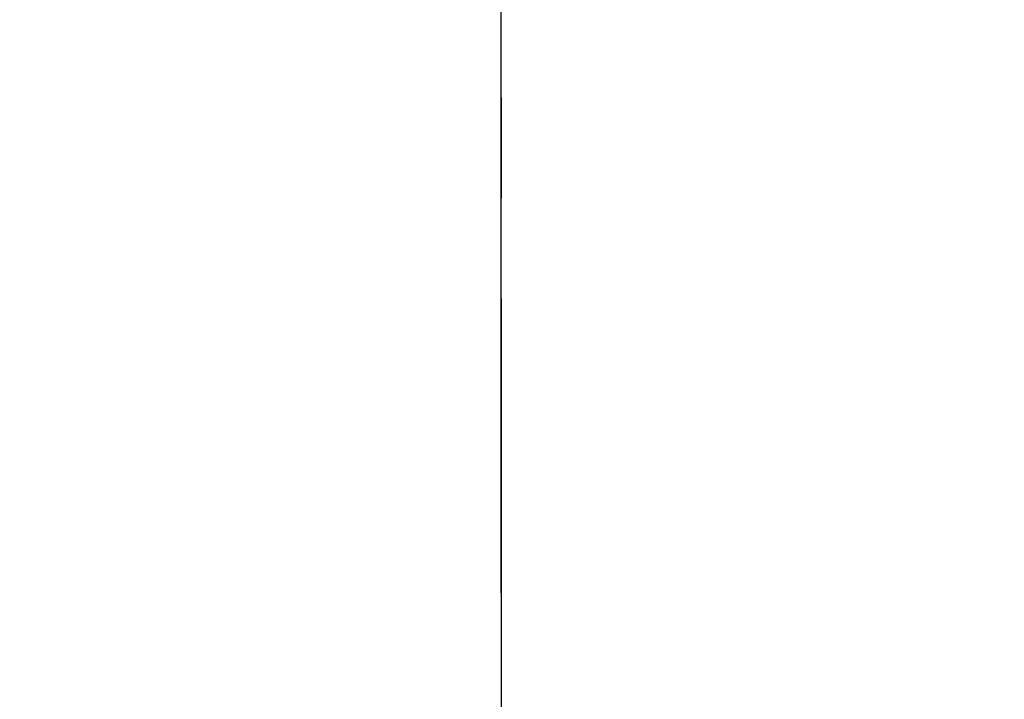
# Model space of a CAD drawing. Extents: x 27948 to 54421, y -11045 to -2175.
# Drawn here: x 43307 to 43368, y -4112 to -4070 of the extents above; entities that cross this region are included whole.
import ezdxf

# ---------------------------------------------------------------- set-up
doc = ezdxf.new("R2010")
doc.units = 0
doc.header["$LTSCALE"] = 50
doc.header["$MEASUREMENT"] = 0
doc.linetypes.add('CENTER2', pattern=[1.125, 0.75, -0.125, 0.125, -0.125])
doc.layers.get('0').update_dxf_attribs({"linetype": 'CONTINUOUS'})
for name, color, linetype in [('150-機器', 8, 'CONTINUOUS'), ('160-文字', 254, 'CONTINUOUS'), ('166-寸法B', 11, 'CONTINUOUS')]:
    doc.layers.add(name, color=color, linetype=linetype)
doc.styles.add('KH001', font='txt')
doc.dimstyles.new('KH1xx030', dxfattribs={"dimscale": 30, "dimtxt": 2, "dimasz": 0.6, "dimexe": 0.3, "dimexo": 1.2, "dimgap": 0.5, "dimtad": 3, "dimdec": 1, "dimdsep": 46, "dimlunit": 6, "dimtxsty": 'KH001', "dimblk": 'DOT', "dimcen": 1, "dimdle": 1, "dimclrd": 256, "dimclre": 256, "dimclrt": 256, "dimadec": 0, "dimazin": 0, "dimtfac": 1, "dimtdec": 1, "dimtix": 1, "dimtmove": 2, "dimatfit": 3, "dimldrblk": 'CLOSEDBLANK', "dimfxl": 1, "dimtolj": 1, "dimtzin": 0, "dimlwd": -1, "dimlwe": -1, "dimarcsym": 0})

# ---------------------------------------------------------------- blocks, each defined once
blk = doc.blocks.new('F402_H')
at = {"layer": '150-機器', "color": 161, "linetype": 'CENTER2'}
blk.add_line((0, 136.026), (0, -355.416), dxfattribs=at)
blk = doc.blocks.new('_ClosedBlank')
at = {"color": 0, "linetype": 'ByBlock', "lineweight": -2}
for p, q in [((-1, 0.1667), (0, 0)), ((-1, 0.1667), (-1, -0.1667)), ((0, 0), (-1, -0.1667))]:
    blk.add_line(p, q, dxfattribs=at)
blk = doc.blocks.new('_Dot')
at = {"color": 0, "linetype": 'ByBlock', "lineweight": -2}
blk.add_line((-0.5, 0), (-1, 0), dxfattribs=at)
at = {"color": 0, "linetype": 'ByBlock', "const_width": 0.5}
blk.add_lwpolyline([(-0.25, 0, 1), (0.25, 0, 1)], format="xyb", close=True, dxfattribs=at)

msp = doc.modelspace()

# ---------------------------------------------------------------- linework, layer by layer
at = {"layer": '166-寸法B'}
msp.add_line((43337.134, -3847.252), (43337.134, -4105.564), dxfattribs=at)

# ---------------------------------------------------------------- block references
at = {"layer": '150-機器', "xscale": -1}
msp.add_blockref('F402_H', (43337.148, -3773.278), dxfattribs=at)

# ---------------------------------------------------------------- leaders
at = {"layer": '160-文字', "annotation_type": 0, "has_hookline": 1, "hookline_direction": 1}
for points, text_width in [([(43846.477, -3753.488), (43686.534, -5708.495), (43668.534, -5708.495)], 1240.203), ([(44115.495, -3761.111), (43925.996, -5986.106), (43907.996, -5986.106)], 1630.051)]:
    msp.add_leader(points, dimstyle='KH1xx030', override={"dimgap": 0.5, "dimtad": 1}, dxfattribs=dict(at, text_width=text_width))
at = {"layer": '160-文字'}
msp.add_leader([(43457.119, -3773.488), (43128.89, -5447.97)], dimstyle='KH1xx030', override={"dimgap": 0.5, "dimtad": 1}, dxfattribs=at)

doc.saveas('drawing.dxf')
